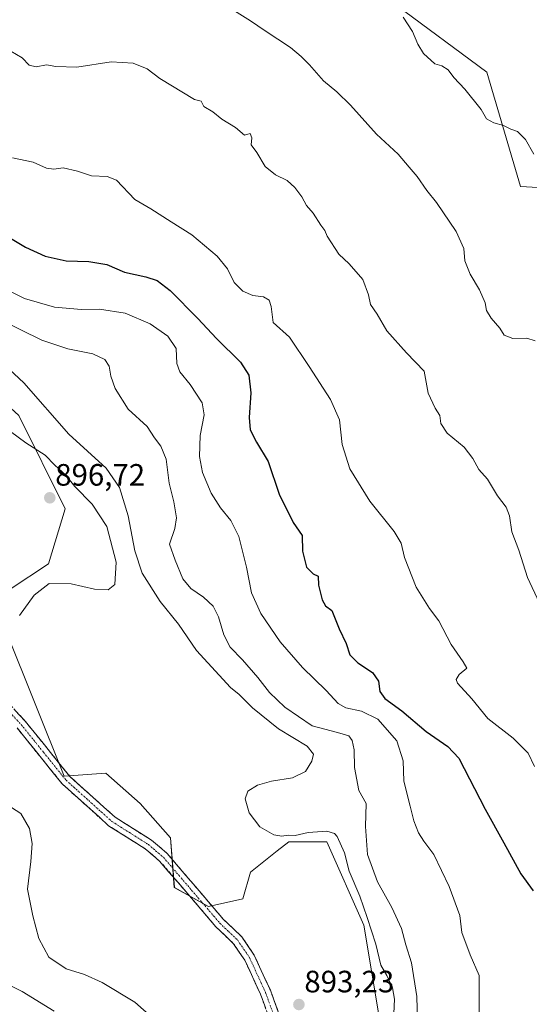
# Model space of a CAD drawing. Units: metres. Extents: x 566404 to 569832, y 4740317 to 4742666.
# Drawn here: x 568493 to 568659, y 4742173 to 4742492 of the extents above; entities that cross this region are included whole.
import ezdxf
from ezdxf.enums import TextEntityAlignment as Align

# ---------------------------------------------------------------- set-up
doc = ezdxf.new("R2010")
doc.units = ezdxf.units.M
doc.header["$MEASUREMENT"] = 0
doc.linetypes.add('TRAZO_Y_PUNTO', pattern=[1, 0.5, -0.25, 0, -0.25])
doc.linetypes.add('TRAZOSX2', pattern=[1.5, 1, -0.5])
for name, color, linetype, lineweight in [('Arbolado forestal CxS', 92, 'Continuous', 0), ('Camino', 19, 'TRAZOSX2', 0), ('Camino Cxs', 19, 'Continuous', 0), ('Camino eje', 19, 'TRAZO_Y_PUNTO', 0), ('Carátula', 7, 'Continuous', 5), ('Curva de nivel maestra', 36, 'Continuous', 30), ('Curva de nivel normal', 36, 'Continuous', 0), ('Pastizal CxS', 92, 'Continuous', 0), ('Punto de cota en terreno', 7, 'Continuous', 0), ('Rótulo de punto de cota en terreno', 19, 'Continuous', 0)]:
    doc.layers.add(name, color=color, linetype=linetype, lineweight=lineweight)
doc.styles.add('Arial', font='txt', dxfattribs={"height": 0.2})

# ---------------------------------------------------------------- blocks, each defined once
blk = doc.blocks.new('*U150')
at = {"layer": 'Pastizal CxS', "color": 92, "linetype": 'Continuous', "lineweight": 0}
blk.add_polyline3d([(568680.4, 4742436.59, 854.38), (568655.7, 4742437.97, 855.85), (568644.72, 4742475.05, 854.35), (568585.75, 4742518.82, 856.1), (568580.46, 4742521.23, 856.29), (568570.65, 4742525.68, 856.55), (568565.66, 4742521.18, 857.08), (568565.06, 4742520.65, 857.18), (568556.93, 4742513.32, 858.55), (568534.96, 4742514.7, 859), (568525.35, 4742525.68, 859.18), (568548.69, 4742544.91, 856.69), (568550.06, 4742558.65, 855.96), (568522.61, 4742598.47, 854.94), (568525.36, 4742628.69, 854.05), (568508.89, 4742634.18, 853.4), (568502.69, 4742652.98, 854.18), (568502.69, 4742652.98, 854.18), (568663.5, 4742654.57, 853.1), (568652.66, 4742632.91, 853.09), (568635.85, 4742600.95, 853.23), (568643.89, 4742580.54, 853.21), (568664.61, 4742531.15, 853.04)], dxfattribs=at)
blk = doc.blocks.new('*U156')
at = {"layer": 'Pastizal CxS', "color": 92, "linetype": 'Continuous', "lineweight": 0}
for points in [[(568492.9233, 4742363.6605, 893.7827), (568508.0215, 4742333.4465, 896.5229), (568502.5313, 4742315.5917, 895.2025), (568490.1765, 4742307.3519, 895.1193)], [(568488.8041, 4742293.6182, 894.506), (568507.6269, 4742246.7787, 891.6831), (568521.1277, 4742247.7487, 892.0963), (568532.2603, 4742237.8574, 892.95), (568542.1563, 4742226.7303, 893.2362), (568543.3929, 4742210.6572, 893.4969), (568554.5247, 4742204.4755, 893.4967), (568565.6579, 4742206.9478, 893.473), (568568.1317, 4742215.6019, 892.9636), (568576.7819, 4742222.5186, 891.8404), (568580.5017, 4742225.4929, 891.2136), (568592.8717, 4742225.4927, 890.9356), (568604.8815, 4742198.4572, 890.3968), (568610.0611, 4742167.3812, 890.3585)]]:
    blk.add_polyline3d(points, dxfattribs=at)
blk = doc.blocks.new('*U160')
at = {"layer": 'Arbolado forestal CxS', "color": 92, "linetype": 'Continuous', "lineweight": 0}
for points in [[(568610.06, 4742167.38, 890.36), (568604.88, 4742198.46, 890.4), (568592.87, 4742225.49, 890.94), (568580.5, 4742225.49, 891.21), (568576.78, 4742222.52, 891.84), (568568.13, 4742215.6, 892.96), (568565.66, 4742206.95, 893.47), (568554.52, 4742204.48, 893.5), (568543.39, 4742210.66, 893.5), (568542.16, 4742226.73, 893.24), (568532.26, 4742237.86, 892.95), (568521.13, 4742247.75, 892.1), (568507.63, 4742246.78, 891.68), (568488.8, 4742293.62, 894.51)], [(568490.18, 4742307.35, 895.12), (568502.53, 4742315.59, 895.2), (568508.02, 4742333.45, 896.52), (568492.92, 4742363.66, 893.78)], [(567642.03, 4742644.48, 905.53), (568502.69, 4742652.98, 854.18), (568502.69, 4742652.98, 854.18), (568508.89, 4742634.18, 853.4), (568525.36, 4742628.69, 854.05), (568522.61, 4742598.47, 854.94), (568550.06, 4742558.65, 855.96), (568548.69, 4742544.91, 856.69), (568525.35, 4742525.68, 859.18), (568534.96, 4742514.7, 859), (568556.93, 4742513.32, 858.55), (568565.06, 4742520.65, 857.18), (568565.66, 4742521.18, 857.08), (568570.65, 4742525.68, 856.55), (568580.46, 4742521.23, 856.29), (568585.75, 4742518.82, 856.1), (568644.72, 4742475.05, 854.35), (568655.7, 4742437.97, 855.85), (568680.4, 4742436.59, 854.38)]]:
    blk.add_polyline3d(points, dxfattribs=at)
blk = doc.blocks.new('*U172')
at = {"layer": 'Curva de nivel normal', "color": 36, "linetype": 'Continuous', "lineweight": 0}
blk.add_polyline3d([(568490.35, 4742481.85, 865), (568493.99, 4742479.64, 865), (568496.27, 4742477.32, 865), (568498.58, 4742476.77, 865), (568501.92, 4742477.42, 865), (568504.95, 4742476.86, 865), (568511.72, 4742476.66, 865), (568522.95, 4742478.41, 865), (568530.02, 4742477.92, 865), (568534.56, 4742476.14, 865), (568538.71, 4742472.93, 865), (568549.88, 4742466.11, 865), (568552.08, 4742465.64, 865), (568552.92, 4742463.9, 865), (568555.9, 4742462.14, 865), (568558.81, 4742459.8, 865), (568563.18, 4742457.06, 865), (568566.14, 4742454.63, 865), (568568.02, 4742455.12, 865), (568568.58, 4742453.71, 865), (568568.27, 4742451.4, 865), (568570.17, 4742448.98, 865), (568572.89, 4742444.42, 865), (568576.2, 4742441.68, 865), (568579.96, 4742439.85, 865), (568582.47, 4742437.62, 865), (568584.73, 4742434.61, 865), (568586.26, 4742431.83, 865), (568588.43, 4742429.33, 865), (568590.88, 4742425.43, 865), (568592.23, 4742423.68, 865), (568592.98, 4742421.86, 865), (568596.71, 4742415.95, 865), (568600.13, 4742412.88, 865), (568604.52, 4742407.82, 865), (568606.38, 4742402.77, 865), (568606.98, 4742399.73, 865), (568609.15, 4742396.51, 865), (568612.36, 4742391.18, 865), (568618.73, 4742384.01, 865), (568624.43, 4742378.02, 865), (568625.75, 4742370.95, 865), (568628, 4742366.1, 865), (568629.53, 4742363.65, 865), (568629.83, 4742361.15, 865), (568631.88, 4742358.02, 865), (568637.35, 4742353.44, 865), (568640.2, 4742349.74, 865), (568642.11, 4742346.17, 865), (568645, 4742343.02, 865), (568648.22, 4742337.6, 865), (568651.02, 4742334.02, 865), (568652.12, 4742331.16, 865), (568652.85, 4742326, 865), (568655.14, 4742320.05, 865), (568657.9, 4742311.2, 865), (568661.82, 4742302.88, 865)], dxfattribs=at)
blk = doc.blocks.new('*U173')
at = {"layer": 'Curva de nivel normal', "color": 36, "linetype": 'Continuous', "lineweight": 0}
blk.add_polyline3d([(568562.9, 4742494.9, 860), (568568.08, 4742491.61, 860), (568572.81, 4742488.37, 860), (568581.12, 4742483.01, 860), (568584.49, 4742480.05, 860), (568587.2, 4742477.43, 860), (568591.77, 4742472.15, 860), (568596.05, 4742468.68, 860), (568600.57, 4742464.29, 860), (568608.99, 4742454.88, 860), (568615.94, 4742448.42, 860), (568619.5, 4742444.21, 860), (568622.12, 4742441.14, 860), (568625.26, 4742436.64, 860), (568628.41, 4742432.8, 860), (568634.81, 4742423.31, 860), (568637.25, 4742417.81, 860), (568637.6, 4742413.81, 860), (568639.37, 4742409.57, 860), (568642.4, 4742404.48, 860), (568644.18, 4742400.24, 860), (568644.68, 4742397.75, 860), (568646.2, 4742395.22, 860), (568648.91, 4742392.05, 860), (568650.35, 4742389.75, 860), (568653.15, 4742388.62, 860), (568657.71, 4742388.77, 860), (568660.41, 4742387.87, 860)], dxfattribs=at)
blk = doc.blocks.new('*U175')
at = {"layer": 'Curva de nivel normal', "color": 36, "linetype": 'Continuous', "lineweight": 0}
for points in [[(568488.3, 4742380.13, 890), (568494.61, 4742374.25, 890), (568509.21, 4742357.6, 890), (568521.24, 4742346.66, 890), (568525.58, 4742340.3, 890), (568528.46, 4742331.11, 890), (568530.6, 4742319.78, 890), (568532.97, 4742312.55, 890), (568538.83, 4742303.42, 890), (568544.78, 4742296.04, 890), (568550.57, 4742287.5, 890), (568557.9, 4742279.5, 890), (568561.62, 4742275.52, 890), (568564.41, 4742273.23, 890), (568568.74, 4742268.91, 890), (568577.14, 4742262.12, 890), (568586.45, 4742256.52, 890), (568588.56, 4742253.87, 890), (568587.97, 4742251.58, 890), (568585.88, 4742248.23, 890), (568581.69, 4742246.19, 890), (568574.94, 4742245.11, 890), (568570.33, 4742243.86, 890), (568567.23, 4742241.88, 890), (568566.4, 4742239.36, 890), (568567.67, 4742234.87, 890), (568571.16, 4742230.28, 890), (568575.68, 4742227.75, 890), (568578.24, 4742227.33, 890), (568580.26, 4742227.65, 890), (568582.58, 4742227.55, 890), (568586.79, 4742228.46, 890), (568592.8, 4742228.87, 890), (568595.37, 4742228.15, 890), (568596.19, 4742227.19, 890), (568598.53, 4742221.85, 890), (568600.07, 4742215.99, 890), (568603.58, 4742207.83, 890), (568605.96, 4742200.94, 890), (568608.7, 4742192.31, 890), (568610.38, 4742185.45, 890), (568612.26, 4742182.1, 890), (568614.14, 4742178.1, 890), (568614.82, 4742174.42, 890), (568614.53, 4742169.83, 890)], [(568536.15, 4742168.55, 890), (568530.58, 4742173.43, 890), (568520.01, 4742179.86, 890), (568514.29, 4742182.43, 890), (568508.3, 4742184.24, 890), (568502.65, 4742188.1, 890), (568499.45, 4742194.09, 890), (568497.52, 4742201.52, 890), (568495.81, 4742210.1, 890), (568496.86, 4742219.05, 890), (568497.26, 4742224.97, 890), (568496.41, 4742229.83, 890), (568493.66, 4742234.6, 890), (568490.6, 4742236.65, 890)]]:
    blk.add_polyline3d(points, dxfattribs=at)
blk = doc.blocks.new('*U176')
at = {"layer": 'Curva de nivel normal', "color": 36, "linetype": 'Continuous', "lineweight": 0}
blk.add_polyline3d([(568490.92, 4742447.2, 870), (568497.58, 4742445.8, 870), (568501.92, 4742443.89, 870), (568504.34, 4742443.58, 870), (568507.3, 4742443.98, 870), (568512.01, 4742442.86, 870), (568516.58, 4742441.37, 870), (568521.58, 4742441.19, 870), (568524.67, 4742440.04, 870), (568530.59, 4742433.7, 870), (568535.77, 4742430.74, 870), (568542.33, 4742426.48, 870), (568549.03, 4742422.29, 870), (568557.26, 4742415.36, 870), (568560.62, 4742411.29, 870), (568562.8, 4742406.78, 870), (568565.56, 4742403.98, 870), (568568.88, 4742402.59, 870), (568572.33, 4742402.13, 870), (568574.11, 4742401.12, 870), (568574.82, 4742399.04, 870), (568575.5, 4742393.82, 870), (568580.71, 4742389.14, 870), (568587.16, 4742379.63, 870), (568594.05, 4742368.85, 870), (568597, 4742362.27, 870), (568597.8, 4742354.24, 870), (568600.29, 4742346.36, 870), (568606.78, 4742335.87, 870), (568614.7, 4742326.06, 870), (568616.96, 4742322.34, 870), (568618.05, 4742317.65, 870), (568621.78, 4742308.05, 870), (568626.13, 4742301.07, 870), (568629.17, 4742297.11, 870), (568633.18, 4742289.45, 870), (568637.04, 4742283.83, 870), (568638.23, 4742281.72, 870), (568635.81, 4742279.77, 870), (568634.79, 4742278.08, 870), (568635.2, 4742276.94, 870), (568639.93, 4742271.87, 870), (568645.08, 4742265.48, 870), (568653.24, 4742259.03, 870), (568658.12, 4742254.2, 870), (568660.24, 4742249.87, 870)], dxfattribs=at)
blk = doc.blocks.new('*U177')
at = {"layer": 'Curva de nivel maestra', "color": 36, "linetype": 'Continuous', "lineweight": 30}
blk.add_polyline3d([(568488.59, 4742422.14, 875), (568495.09, 4742418.31, 875), (568501.46, 4742415.36, 875), (568508.28, 4742413.84, 875), (568515.7, 4742413.6, 875), (568521.48, 4742412.63, 875), (568527.24, 4742410.15, 875), (568534.11, 4742408.6, 875), (568537.86, 4742407.43, 875), (568542.01, 4742404.21, 875), (568551.06, 4742395.14, 875), (568557.12, 4742388.64, 875), (568564.84, 4742381.01, 875), (568567.59, 4742376.76, 875), (568568.24, 4742371.06, 875), (568567.67, 4742363.06, 875), (568567.97, 4742359.02, 875), (568570.08, 4742355.03, 875), (568573.84, 4742348.74, 875), (568577.44, 4742338.15, 875), (568581.91, 4742329.02, 875), (568584.87, 4742324.75, 875), (568584.94, 4742319.72, 875), (568586.27, 4742314.49, 875), (568588.44, 4742312.37, 875), (568590.01, 4742311.6, 875), (568590.12, 4742308.72, 875), (568591.31, 4742303.88, 875), (568592.47, 4742301.94, 875), (568594.42, 4742300.48, 875), (568596.8, 4742294.51, 875), (568599.09, 4742289.82, 875), (568600.36, 4742286.11, 875), (568602.92, 4742283.53, 875), (568607.69, 4742280.38, 875), (568609.6, 4742277.56, 875), (568610.06, 4742274.26, 875), (568611.66, 4742271.99, 875), (568617.19, 4742267.97, 875), (568625.03, 4742261.23, 875), (568632.09, 4742256.33, 875), (568635.65, 4742252.58, 875), (568644.21, 4742236.07, 875), (568650.21, 4742225.17, 875), (568655.72, 4742215.12, 875), (568659.78, 4742209.63, 875)], dxfattribs=at)
blk = doc.blocks.new('5PATER')
at = {"layer": 'Carátula', "linetype": 'Continuous', "lineweight": 5}
h = blk.add_hatch(color=250, dxfattribs=at)
edge = h.paths.add_edge_path()
edge.add_ellipse((0, 0.01), major_axis=(-1.33, -1.34), ratio=0.999422, start_angle=0, end_angle=360)

msp = doc.modelspace()

# ---------------------------------------------------------------- linework, layer by layer
at = {"layer": 'Arbolado forestal CxS', "color": 92, "linetype": 'Continuous', "lineweight": 0}
for points in [[(568502.69, 4742652.98, 854.18), (568502.69, 4742652.98, 854.18), (568508.89, 4742634.18, 853.4), (568525.36, 4742628.69, 854.05), (568522.61, 4742598.47, 854.94), (568550.06, 4742558.65, 855.96), (568548.69, 4742544.91, 856.69), (568525.35, 4742525.68, 859.18), (568534.96, 4742514.7, 859), (568556.93, 4742513.32, 858.55), (568565.06, 4742520.65, 857.18), (568565.66, 4742521.18, 857.08), (568570.65, 4742525.68, 856.55), (568580.46, 4742521.23, 856.29), (568585.75, 4742518.82, 856.1), (568644.72, 4742475.05, 854.35), (568655.7, 4742437.97, 855.85), (568680.4, 4742436.59, 854.38)], [(568458.61, 4742385.64, 891.15), (568476.45, 4742378.77, 893.02), (568492.92, 4742363.66, 893.78), (568508.02, 4742333.45, 896.52), (568502.53, 4742315.59, 895.2), (568490.18, 4742307.35, 895.12), (568488.8, 4742293.62, 894.51), (568507.63, 4742246.78, 891.68), (568521.13, 4742247.75, 892.1), (568532.26, 4742237.86, 892.95), (568542.16, 4742226.73, 893.24), (568543.39, 4742210.66, 893.5), (568554.52, 4742204.48, 893.5), (568565.66, 4742206.95, 893.47), (568568.13, 4742215.6, 892.96), (568576.78, 4742222.52, 891.84), (568580.5, 4742225.49, 891.21), (568592.87, 4742225.49, 890.94), (568604.88, 4742198.46, 890.4), (568610.06, 4742167.38, 890.36)]]:
    msp.add_polyline3d(points, dxfattribs=at)
at = {"layer": 'Camino', "color": 19, "linetype": 'TRAZOSX2', "lineweight": 0}
for points in [[(568471.97, 4742289.54), (568494.99, 4742264.64), (568509.53, 4742246.65), (568524.18, 4742233.45), (568536.03, 4742225.96), (568541.07, 4742221.69), (568559.36, 4742200.33), (568565.27, 4742194.66), (568569.29, 4742188.77), (568574.54, 4742177.34), (568587, 4742143.14)], [(568583.88, 4742141.6), (568571.34, 4742176.03), (568566.27, 4742187.06), (568562.62, 4742192.42), (568556.85, 4742197.95), (568538.62, 4742219.23), (568533.98, 4742223.17), (568522.08, 4742230.69), (568507.01, 4742244.27), (568492.38, 4742262.38)]]:
    msp.add_lwpolyline(points, dxfattribs=at)
at = {"layer": 'Camino Cxs', "color": 19, "linetype": 'Continuous', "lineweight": 0}
for points in [[(568491.7, 4742268.2, 891.98), (568494.99, 4742264.64, 891.75), (568497.9, 4742261.04, 891.53), (568500.81, 4742257.44, 891.44), (568503.71, 4742253.85, 891.43), (568506.62, 4742250.25, 891.48), (568509.53, 4742246.65, 891.63), (568513.19, 4742243.35, 891.81), (568516.86, 4742240.05, 892.04), (568520.52, 4742236.75, 892.31), (568524.18, 4742233.45, 892.56), (568528.13, 4742230.95, 892.83), (568532.08, 4742228.46, 893.01), (568536.03, 4742225.96, 893.13), (568538.55, 4742223.83, 893.16), (568541.07, 4742221.69, 893.22), (568544.12, 4742218.13, 893.27), (568547.17, 4742214.57, 893.34), (568550.22, 4742211.01, 893.43), (568553.26, 4742207.45, 893.47), (568556.31, 4742203.89, 893.51), (568559.36, 4742200.33, 893.43), (568562.32, 4742197.5, 893.42), (568565.27, 4742194.66, 893.44), (568567.28, 4742191.72, 893.43), (568569.29, 4742188.77, 893.38), (568571.04, 4742184.96, 893.32), (568572.79, 4742181.15, 893.34), (568574.54, 4742177.34, 893.31), (568576.1, 4742173.07, 893.21), (568577.66, 4742168.79, 893.1)], [(568572.91, 4742171.73, 893.18), (568571.34, 4742176.03, 893.25), (568569.65, 4742179.71, 893.29), (568567.96, 4742183.38, 893.33), (568566.27, 4742187.06, 893.4), (568564.45, 4742189.74, 893.44), (568562.62, 4742192.42, 893.43), (568559.74, 4742195.19, 893.44), (568556.85, 4742197.95, 893.42), (568553.81, 4742201.5, 893.48), (568550.77, 4742205.04, 893.46), (568547.74, 4742208.59, 893.5), (568544.7, 4742212.14, 893.38), (568541.66, 4742215.68, 893.31), (568538.62, 4742219.23, 893.21), (568536.3, 4742221.2, 893.15), (568533.98, 4742223.17, 893.07), (568530.01, 4742225.68, 892.94), (568526.05, 4742228.18, 892.76), (568522.08, 4742230.69, 892.5), (568519.07, 4742233.41, 892.3), (568516.05, 4742236.12, 892.09), (568513.04, 4742238.84, 891.88), (568510.02, 4742241.55, 891.74), (568507.01, 4742244.27, 891.68), (568504.08, 4742247.89, 891.52), (568501.16, 4742251.51, 891.48), (568498.23, 4742255.14, 891.48), (568495.31, 4742258.76, 891.61), (568492.38, 4742262.38, 891.81)]]:
    msp.add_polyline3d(points, dxfattribs=at)
at = {"layer": 'Camino eje', "color": 19, "linetype": 'TRAZO_Y_PUNTO', "lineweight": 0}
msp.add_lwpolyline([(568470.66, 4742288.42), (568493.69, 4742263.51), (568500.96, 4742254.52), (568508.27, 4742245.46), (568523.13, 4742232.07), (568535.01, 4742224.57), (568537.33, 4742222.6), (568539.85, 4742220.46), (568548.99, 4742209.78), (568558.11, 4742199.14), (568560.99, 4742196.38), (568563.95, 4742193.54), (568565.96, 4742190.6), (568567.78, 4742187.92), (568572.94, 4742176.69), (568585.44, 4742142.37)], dxfattribs=at)
at = {"layer": 'Curva de nivel normal', "color": 36, "linetype": 'Continuous', "lineweight": 0}
for points in [[(568617.57, 4742492.81, 855), (568620.68, 4742488.24, 855), (568622.35, 4742484.08, 855), (568624.2, 4742481.07, 855), (568627.9, 4742477.7, 855), (568630.18, 4742477.02, 855), (568632.25, 4742475.72, 855), (568634.04, 4742473.28, 855), (568637.56, 4742469.51, 855), (568642.86, 4742462.92, 855), (568644.64, 4742459.93, 855), (568647.05, 4742458.63, 855), (568650.16, 4742457.75, 855), (568652.58, 4742456.5, 855), (568654.66, 4742455.74, 855), (568657.28, 4742453.17, 855), (568659.98, 4742448.4, 855)], [(568487.42, 4742405.31, 880), (568494.75, 4742401.65, 880), (568504.53, 4742398.79, 880), (568513.33, 4742398.09, 880), (568519.15, 4742398.19, 880), (568527.47, 4742396.82, 880), (568535.52, 4742393.43, 880), (568541.24, 4742389.42, 880), (568544.04, 4742385.4, 880), (568544.21, 4742380.55, 880), (568545.13, 4742377.82, 880), (568548.48, 4742373.7, 880), (568552.46, 4742367.78, 880), (568553.05, 4742363.96, 880), (568551.82, 4742357.2, 880), (568551.59, 4742350.38, 880), (568552.58, 4742345.16, 880), (568555.34, 4742338.48, 880), (568558.32, 4742333.71, 880), (568561.74, 4742329.66, 880), (568564.35, 4742324.46, 880), (568566.83, 4742314.5, 880), (568568.44, 4742306.24, 880), (568571.45, 4742299.45, 880), (568577.75, 4742290.28, 880), (568584.91, 4742282.01, 880), (568592.66, 4742274.55, 880), (568596.52, 4742270.36, 880), (568599.01, 4742268.92, 880), (568604.07, 4742267.86, 880), (568609.34, 4742265.23, 880), (568615.51, 4742258.23, 880), (568617.61, 4742251.69, 880), (568617.81, 4742245.17, 880), (568619.9, 4742237.04, 880), (568621.02, 4742232.31, 880), (568622.53, 4742228.43, 880), (568624.33, 4742225.69, 880), (568627.58, 4742221.37, 880), (568632.53, 4742211.03, 880), (568635.97, 4742201.6, 880), (568636.65, 4742196.12, 880), (568639.33, 4742188.79, 880), (568642.23, 4742182.11, 880), (568642.27, 4742170.19, 880)], [(568622.29, 4742167.22, 885), (568622.09, 4742175.29, 885), (568620.27, 4742186.22, 885), (568618.44, 4742192.06, 885), (568617.06, 4742197.35, 885), (568613.93, 4742204.22, 885), (568609.26, 4742212.55, 885), (568606.07, 4742221.36, 885), (568605.42, 4742230.4, 885), (568605.56, 4742237.85, 885), (568603.28, 4742242.14, 885), (568601.82, 4742249.6, 885), (568601.69, 4742255.31, 885), (568601.1, 4742258.37, 885), (568599.94, 4742259.88, 885), (568596.26, 4742260.9, 885), (568588.07, 4742263.11, 885), (568579.21, 4742269.17, 885), (568574.3, 4742273.9, 885), (568570.52, 4742278.78, 885), (568565.52, 4742284.46, 885), (568561.54, 4742288.6, 885), (568559.42, 4742292.55, 885), (568557.7, 4742298.42, 885), (568555.99, 4742301.89, 885), (568552.87, 4742304.79, 885), (568548.72, 4742307.65, 885), (568546.19, 4742310.78, 885), (568543.62, 4742316.76, 885), (568541.86, 4742322.03, 885), (568543.58, 4742327.05, 885), (568544.12, 4742330.47, 885), (568543.23, 4742335.71, 885), (568541.74, 4742341.79, 885), (568540.76, 4742349.53, 885), (568539, 4742353.7, 885), (568536.96, 4742356.47, 885), (568534.62, 4742360.15, 885), (568528.4, 4742365.71, 885), (568524.17, 4742372.4, 885), (568522.83, 4742376.4, 885), (568522.31, 4742379.74, 885), (568520.86, 4742381.85, 885), (568517, 4742383.66, 885), (568508.9, 4742385.28, 885), (568500.44, 4742388.17, 885), (568486.64, 4742394.77, 885)], [(568493.15, 4742298.83, 895), (568497.92, 4742305.45, 895), (568502.85, 4742309.18, 895), (568509.97, 4742309.07, 895), (568517.51, 4742307.39, 895), (568521.92, 4742307.19, 895), (568524.13, 4742308.89, 895), (568524.54, 4742316.11, 895), (568521.47, 4742327.71, 895), (568516.78, 4742334.94, 895), (568511.14, 4742340.7, 895), (568508.18, 4742344.32, 895), (568504.65, 4742347.64, 895), (568501.53, 4742350.87, 895), (568495.24, 4742354.82, 895), (568490.3, 4742358.51, 895)], [(568486.86, 4742180.48, 885), (568494.04, 4742176.94, 885), (568504.47, 4742170.57, 885)]]:
    msp.add_polyline3d(points, dxfattribs=at)
at = {"layer": 'Pastizal CxS', "color": 92, "linetype": 'Continuous', "lineweight": 0}
for points in [[(568502.69, 4742652.98, 854.18), (568502.69, 4742652.98, 854.18), (568508.89, 4742634.18, 853.4), (568525.36, 4742628.69, 854.05), (568522.61, 4742598.47, 854.94), (568550.06, 4742558.65, 855.96), (568548.69, 4742544.91, 856.69), (568525.35, 4742525.68, 859.18), (568534.96, 4742514.7, 859), (568556.93, 4742513.32, 858.55), (568565.06, 4742520.65, 857.18), (568565.66, 4742521.18, 857.08), (568570.65, 4742525.68, 856.55), (568580.46, 4742521.23, 856.29), (568585.75, 4742518.82, 856.1), (568644.72, 4742475.05, 854.35), (568655.7, 4742437.97, 855.85), (568680.4, 4742436.59, 854.38)], [(568458.61, 4742385.64, 891.15), (568476.45, 4742378.77, 893.02), (568492.92, 4742363.66, 893.78), (568508.02, 4742333.45, 896.52), (568502.53, 4742315.59, 895.2), (568490.18, 4742307.35, 895.12), (568488.8, 4742293.62, 894.51), (568507.63, 4742246.78, 891.68), (568521.13, 4742247.75, 892.1), (568532.26, 4742237.86, 892.95), (568542.16, 4742226.73, 893.24), (568543.39, 4742210.66, 893.5), (568554.52, 4742204.48, 893.5), (568565.66, 4742206.95, 893.47), (568568.13, 4742215.6, 892.96), (568576.78, 4742222.52, 891.84), (568580.5, 4742225.49, 891.21), (568592.87, 4742225.49, 890.94), (568604.88, 4742198.46, 890.4), (568610.06, 4742167.38, 890.36)]]:
    msp.add_polyline3d(points, dxfattribs=at)

# ---------------------------------------------------------------- block references
at = {"layer": 'Arbolado forestal CxS', "color": 92, "linetype": 'Continuous', "lineweight": 0}
msp.add_blockref('*U160', (0, 0), dxfattribs=at)
at = {"layer": 'Curva de nivel maestra', "color": 36, "linetype": 'Continuous', "lineweight": 30}
msp.add_blockref('*U177', (0, 0), dxfattribs=at)
at = {"layer": 'Curva de nivel normal', "color": 36, "linetype": 'Continuous', "lineweight": 0}
for name in ['*U172', '*U173', '*U175', '*U176']:
    msp.add_blockref(name, (0, 0), dxfattribs=at)
at = {"layer": 'Pastizal CxS', "color": 92, "linetype": 'Continuous', "lineweight": 0}
for name in ['*U150', '*U156']:
    msp.add_blockref(name, (0, 0), dxfattribs=at)
at = {"layer": 'Punto de cota en terreno', "linetype": 'Continuous', "lineweight": 0}
for p in [(568503, 4742337, 896.72), (568583.8, 4742172.71, 893.23)]:
    msp.add_blockref('5PATER', p, dxfattribs=at)

# ---------------------------------------------------------------- texts
at = {"layer": 'Rótulo de punto de cota en terreno', "color": 19, "linetype": 'Continuous', "lineweight": 0, "style": 'Arial'}
for s, p in [('896,72', (568504.76, 4742338.76)), ('893,23', (568585.56, 4742174.47))]:
    msp.add_text(s, height=7, dxfattribs=at).set_placement(p, align=Align.BOTTOM_LEFT)

doc.saveas('drawing.dxf')
